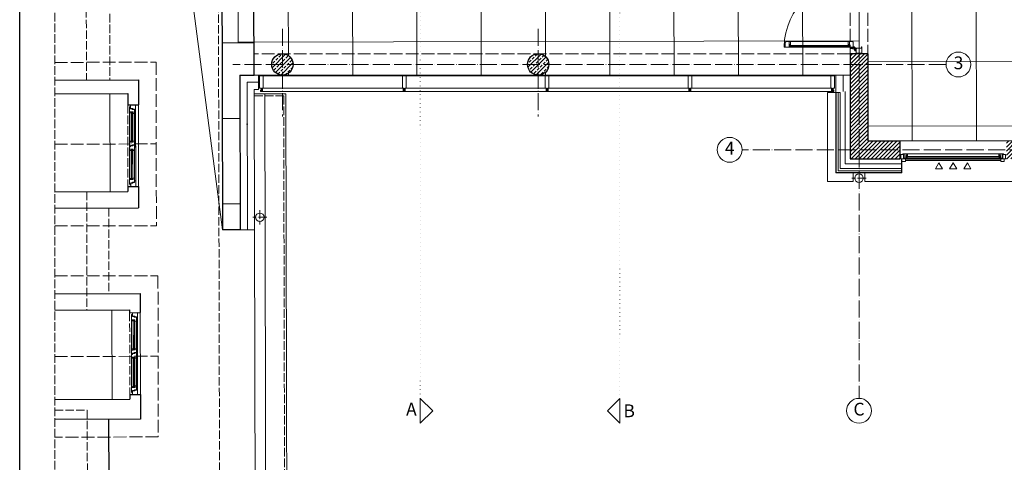
# Model space of a CAD drawing. Units: millimetres. Extents: x 26676 to 30913, y -16869 to -6913.
# Drawn here: x 26676 to 28061, y -15540 to -14918 of the extents above; entities that cross this region are included whole.
import ezdxf

# ---------------------------------------------------------------- set-up
doc = ezdxf.new("R2010")
doc.units = ezdxf.units.MM
for name, pattern in [('ACAD_ISO02W100', [15, 12, -3]), ('ACAD_ISO04W100', [30, 24, -3, 0, -3]), ('ACAD_ISO07W100', [3, 0, -3])]:
    doc.linetypes.add(name, pattern=pattern)
doc.layers.add('!_WAW_RZUTNIA', color=5, linetype='Continuous', plot=False)
for name, color, linetype, lineweight in [('WAW_BALUSTRADA', 132, 'Continuous', 5), ('WAW_BETON', 9, 'Continuous', 30), ('WAW_DACH', 2, 'Continuous', 20), ('WAW_DREWNO', 43, 'Continuous', 5), ('WAW_IZOLACJE', 202, 'Continuous', 5), ('WAW_NAWIEWNIKI OKIENNE', 177, 'Continuous', 5), ('WAW_OBRÓBKI BLACHARSKIE', 150, 'Continuous', 9), ('WAW_OKNA', 36, 'Continuous', 9), ('WAW_OPIS', 2, 'Continuous', 9), ('WAW_OPIS OSIE PRZEKROJOWE', 2, 'Continuous', 9), ('WAW_OSIE KONSTRUKCYJNE', 16, 'ACAD_ISO04W100', 9), ('WAW_PODCIĄGI I NADPROŻA PROJEKTOWANE', 4, 'ACAD_ISO02W100', 9), ('WAW_POSADZKA', 251, 'Continuous', 0), ('WAW_TERMOAKUSTYKA', 202, 'BATTING', 5), ('WAW_WIDOKOWA', 8, 'Continuous', 13), ('WAW_WYPEŁNIENIE', 251, 'Continuous', 0), ('WAW_ŚCIANY ISTNIEJĄCE', 7, 'Continuous', 30), ('WAW_ŚCIANY PROJEKTOWANE - CERAMIKA', 12, 'Continuous', 30), ('WAW_ŚLUSARKA ALUMINIOWA', 5, 'Continuous', 9)]:
    doc.layers.add(name, color=color, linetype=linetype, lineweight=lineweight)
doc.styles.add('ARIAL', font='arial.ttf')
doc.linetypes.add('BATTING', pattern='A,0.00254,-2.54,[134,ltypeshp.shx,S=2.54,R=0,X=-2.54,Y=0],-5.08,[134,ltypeshp.shx,S=2.54,R=180,X=2.54,Y=0],-2.54', length=10.16254)

# ---------------------------------------------------------------- blocks, each defined once
blk = doc.blocks.new('*U24')
for p, q in [((5.5, 0), (0, 0)), ((0, 0), (0, -6)), ((5.5, 0), (5.5, -0.5)), ((141, 0), (6, 0)), ((6, -0.6), (6, 0)), ((9.2, 0), (9.2, -0.9)), ((137.8, 0), (137.8, -0.9)), ((3.4, -6), (0, -6)), ((4.5, -6.5), (2.8, -6.5)), ((2.8, -6.9), (2.8, -6.5)), ((2.8, -6.9), (144.2, -6.9)), ((3.4, -0.5), (3.4, -6)), ((5.5, -0.5), (3.4, -0.5)), ((4.5, -0.6), (4.5, -6.5)), ((9.2, -0.5), (6.9, -0.5)), ((6.9, -0.5), (6.9, -4.7)), ((7.4, -4.7), (6.9, -4.7)), ((7.4, -4.7), (7.4, -6.9)), ((7.4, -5.2), (9, -5.2)), ((139.2, -0.9), (7.8, -0.9)), ((7.8, -0.9), (7.8, -3.3)), ((139.2, -1.3), (7.8, -1.3)), ((139.2, -2.9), (7.8, -2.9)), ((139.2, -3.3), (7.8, -3.3)), ((8.1, -0.9), (8.1, -0.5)), ((8.1, -3.3), (8.1, -4.2)), ((8.1, -4.2), (9.2, -4.2)), ((8.9, -2.9), (8.9, -1.3)), ((9, -5.2), (9, -4.2)), ((9.2, -3.3), (9.2, -6.9)), ((137.8, -0.5), (140.1, -0.5)), ((137.8, -3.3), (137.8, -6.9)), ((138.9, -4.2), (137.8, -4.2)), ((138, -5.2), (138, -4.2)), ((139.6, -5.2), (138, -5.2)), ((138.1, -2.9), (138.1, -1.3)), ((138.9, -0.9), (138.9, -0.5)), ((138.9, -3.3), (138.9, -4.2)), ((139.2, -0.9), (139.2, -3.3)), ((139.6, -4.7), (140.1, -4.7)), ((139.6, -4.7), (139.6, -6.9)), ((140.1, -0.5), (140.1, -4.7)), ((141, -0.6), (141, 0)), ((141.5, 0), (147, 0)), ((141.5, 0), (141.5, -0.5)), ((141.5, -0.5), (143.6, -0.5)), ((142.5, -0.6), (142.5, -6.5)), ((142.5, -6.5), (144.2, -6.5)), ((143.6, -0.5), (143.6, -6)), ((143.6, -6), (147, -6)), ((144.2, -6.9), (144.2, -6.5)), ((147, 0), (147, -6))]:
    blk.add_line(p, q)
for points in [[(4.5, -0.6), (6, -0.6)], [(142.5, -0.6), (141, -0.6)]]:
    blk.add_lwpolyline(points)
blk = doc.blocks.new('A$C5D2D3450')
at = {"color": 0}
for p, q in [((-204.5, 96.1), (-204.5, 98.2)), ((-204.5, 98.2), (-197.7, 98.2)), ((-204.1, 97.2), (-204.5, 97.2)), ((-204.1, 14.3), (-204.1, 97.5)), ((-204.1, 97.5), (-203.1, 97.5)), ((-203.1, 14.3), (-203.1, 97.5)), ((-202.3, 97.2), (-203.1, 97.2)), ((-202.3, 96.4), (-202.3, 97.2)), ((-201.8, 96.5), (-201.8, 98.2)), ((-10.5, 98.4), (-17.3, 98.4)), ((-13.2, 96.7), (-13.2, 98.4)), ((-12.7, 96.6), (-12.7, 97.4)), ((-12.7, 97.4), (-11.9, 97.4)), ((-11.9, 14.3), (-11.9, 97.7)), ((-10.9, 97.7), (-11.9, 97.7)), ((-10.9, 14.3), (-10.9, 97.7)), ((-10.9, 97.4), (-10.5, 97.4)), ((-10.5, 96.3), (-10.5, 98.4)), ((-205.5, 96.1), (-204.5, 96.1)), ((-204.5, 96.4), (-204.1, 96.4)), ((-203.1, 96.4), (-197.7, 96.4)), ((-202.3, 96.5), (-201.8, 96.5)), ((-11.9, 96.6), (-17.3, 96.6)), ((-12.7, 96.7), (-13.2, 96.7)), ((-10.5, 96.6), (-10.9, 96.6)), ((-9.5, 96.3), (-10.5, 96.3)), ((-204.5, 15.7), (-205.5, 15.7)), ((-204.5, 15.7), (-204.5, 13.6)), ((-204.5, 15.4), (-204.1, 15.4)), ((-204.1, 14.6), (-204.5, 14.6)), ((-204.1, 14.3), (-203.1, 14.3)), ((-203.1, 15.4), (-197.7, 15.4)), ((-202.3, 14.6), (-203.1, 14.6)), ((-202.3, 15.4), (-202.3, 14.6)), ((-202.3, 15.2), (-201.8, 15.2)), ((-201.8, 15.2), (-201.8, 13.6)), ((-11.9, 15.4), (-17.3, 15.4)), ((-12.7, 15.2), (-13.2, 15.2)), ((-13.2, 15.2), (-13.2, 13.6)), ((-12.7, 15.4), (-12.7, 14.6)), ((-12.7, 14.6), (-11.9, 14.6)), ((-10.9, 14.3), (-11.9, 14.3)), ((-10.5, 15.4), (-10.9, 15.4)), ((-10.9, 14.6), (-10.5, 14.6)), ((-10.5, 15.7), (-9.5, 15.7)), ((-10.5, 15.7), (-10.5, 13.6)), ((-214, 3.9), (-214, -3.9)), ((-207.5, 3.9), (-214, 3.9)), ((-210.9, 5.8), (-210.9, 3.9)), ((-210.9, 5.8), (-210.9, 3.9)), ((-210.9, 5.6), (-210.4, 5.7)), ((-208.5, 6.8), (-210.7, 6)), ((-210.3, 5.7), (-210.5, 5.4)), ((-210.5, 5.3), (-209.2, 5.3)), ((-208.8, 5.9), (-209.2, 5.4)), ((-208.5, 6.7), (-207.6, 11.8)), ((-208.5, 6.7), (-208.3, 6.3)), ((-208.1, 4.1), (-208.1, 3.9)), ((-208, 6.7), (-206.9, 9.6)), ((-207.5, 3.1), (-207.5, 3.9)), ((-206.5, 3.1), (-207.5, 3.1)), ((-207.4, 11.4), (-207.2, 12)), ((-207.3, 12), (-205.5, 12)), ((-207.3, 11.4), (-207, 11.6)), ((-206.9, 9.7), (-206.9, 11.6)), ((-206.9, -3.4), (-206.9, 3)), ((-206.9, 3), (-206.5, 3)), ((-206.5, 3), (-206.5, 3.1)), ((-206.2, 5.9), (-206.2, 8.7)), ((-205.7, 9.2), (-205.5, 9.2)), ((-204.5, 13.6), (-197.7, 13.6)), ((-10.5, 13.6), (-17.3, 13.6)), ((-7.7, 12), (-9.5, 12)), ((-9.3, 9.2), (-9.5, 9.2)), ((-8.8, 5.9), (-8.8, 8.7)), ((-8.5, 3), (-8.5, 3.1)), ((-8.5, 3.1), (-7.5, 3.1)), ((-8.1, 3), (-8.5, 3)), ((-8.1, 9.7), (-8.1, 11.6)), ((-7, 6.7), (-8.1, 9.6)), ((-8.1, -3.4), (-8.1, 3)), ((-7.7, 11.4), (-8, 11.6)), ((-7.6, 11.4), (-7.8, 12)), ((-7.5, 3.1), (-7.5, 3.9)), ((-7.5, 3.9), (-1, 3.9)), ((-6.5, 6.7), (-7.4, 11.8)), ((-6.9, 4.1), (-6.9, 3.9)), ((-6.5, 6.7), (-6.7, 6.3)), ((-6.5, 6.8), (-4.3, 6)), ((-6.2, 5.9), (-5.8, 5.4)), ((-4.5, 5.3), (-5.8, 5.3)), ((-4.7, 5.7), (-4.5, 5.4)), ((-4.1, 5.6), (-4.6, 5.7)), ((-4.1, 5.8), (-4.1, 3.9)), ((-1, 3.9), (-1, -3.9)), ((-209.6, -3.9), (-214, -3.9)), ((-205.4, -3.9), (-209.6, -3.9)), ((-205.4, -3.4), (-206.9, -3.4)), ((-205.4, -3.9), (-205.4, -3.4)), ((-9.6, -3.9), (-9.6, -3.4)), ((-9.6, -3.4), (-8.1, -3.4)), ((-9.6, -3.9), (-5.4, -3.9)), ((-5.4, -3.9), (-1, -3.9))]:
    blk.add_line(p, q, dxfattribs=at)
for points in [[(-205.5, 6.4), (-205.5, 105.4), (-205, 105.4), (-205, 103.8), (-198.6, 103.8), (-198.6, 104.2), (-198.5, 104.2), (-198.5, 103.2), (-197.7, 103.2), (-197.7, 8.5), (-198.5, 8.5), (-198.5, 7.6), (-198.6, 7.6), (-198.6, 8), (-205, 8), (-205, 6.4), (-205.5, 6.4)], [(-9.5, 6.4), (-9.5, 103.7), (-10.3, 103.7), (-10.3, 104.7), (-10.5, 104.7), (-10.5, 104.3), (-16.8, 104.3), (-16.8, 105.9), (-17.3, 105.9), (-17.3, 8.5), (-16.5, 8.5), (-16.5, 7.6), (-16.3, 7.6), (-16.3, 8), (-10, 8), (-10, 6.4), (-9.5, 6.4)]]:
    blk.add_lwpolyline(points, dxfattribs=at)
for centre, radius in [((-207.5, 5.9), 0.9), ((-207.5, 5.9), 0.8), ((-7.5, 5.9), 0.9), ((-7.5, 5.9), 0.8)]:
    blk.add_circle(centre, radius, dxfattribs=at)
for centre, radius, start, end in [((-207.6, 5.9), 99.6, 0.0129, 88.5292), ((-7.5, 5.9), 100.5, 95.5751, 180.0089), ((-210.6, 5.8), 0.3, 109.9855, 180), ((-210.5, 5.4), 0.05, 136.2903, 270), ((-210.3, 5.7), 0.05, 316.2903, 99.6751), ((-209.2, 5.4), 0.05, 270, 324.0774), ((-207.5, 5.9), 1.3, 140.7723, 0), ((-207.6, 4.1), 0.5, 90, 180), ((-207.6, 4.1), 0.5, 90, 180), ((-207.3, 11.7), 0.3, 90, 170.2032), ((-207.3, 11.4), 0.05, 168.4881, 315.1341), ((-207, 11.6), 0.05, 0, 135.1341), ((-207, 9.7), 0.05, 340.8119, 0), ((-205.7, 8.7), 0.5, 90, 180), ((-9.3, 8.7), 0.5, 0, 90), ((-7.5, 5.9), 1.3, 180, 39.2277), ((-8, 11.6), 0.05, 44.8659, 180), ((-8, 9.7), 0.05, 180, 199.1881), ((-7.7, 11.7), 0.3, 9.7968, 90), ((-7.7, 11.4), 0.05, 224.8659, 11.5119), ((-7.4, 4.1), 0.5, 0, 90), ((-5.8, 5.4), 0.05, 215.9226, 270), ((-4.7, 5.7), 0.05, 80.3249, 223.7097), ((-4.5, 5.4), 0.05, 270, 43.7097), ((-4.4, 5.8), 0.3, 0, 70.0145)]:
    blk.add_arc(centre, radius, start, end, dxfattribs=at)
blk = doc.blocks.new('A$C037B0097')
for points in [[(-25, 13.7), (-15, 13.7), (-20, 5), (-25, 13.7)], [(-5, 13.7), (5, 13.7), (0, 5), (-5, 13.7)], [(15, 13.7), (25, 13.7), (20, 5), (15, 13.7)]]:
    blk.add_lwpolyline(points)
blk = doc.blocks.new('A$C1F552AA8')
for p, q in [((8, 3.5), (107, 3.5)), ((51, 2), (12, 2)), ((103, 2), (64, 2)), ((104.7, 0), (104.7, -3)), ((2.4, -4.3), (2.4, -3.5)), ((3, -4.8), (3.9, -4.8)), ((3.6, -4.3), (3.6, -3.5)), ((3.6, -3.7), (3.9, -3.7)), ((10.3, 0), (10.3, -3)), ((10.3, -0.3), (52.1, -0.3)), ((10.3, -0.7), (52.1, -0.7)), ((10.3, -2.3), (52.1, -2.3)), ((10.3, -2.7), (52.1, -2.7)), ((51, -5), (11.4, -5)), ((52.1, 0), (52.1, -3)), ((62.9, 0), (62.9, -3)), ((62.9, -0.3), (104.7, -0.3)), ((62.9, -0.7), (104.7, -0.7)), ((62.9, -2.3), (104.7, -2.3)), ((62.9, -2.7), (104.7, -2.7)), ((103.6, -5), (64, -5)), ((111.4, -3.7), (111.1, -3.7)), ((112, -4.8), (111.1, -4.8)), ((111.4, -4.3), (111.4, -3.5)), ((112.6, -4.3), (112.6, -3.5))]:
    blk.add_line(p, q)
for points in [[(0, -3.5), (0, 3.5), (8, 3.5), (8, 2), (5.9, 2), (5.9, -0.4), (4.9, -0.4), (4.9, -3.5), (0, -3.5)], [(5.4, -1.1), (5.4, -3.5), (3.9, -3.5), (3.9, -5), (9.9, -5), (9.9, 0), (12.2, 0), (12, 2), (6.4, 2), (6.4, -1.1), (5.4, -1.1)], [(57, -1.1), (57, -3.5), (58.5, -3.5), (58.5, -5), (52.5, -5), (52.5, 0), (50.8, 0), (51, 2), (56, 2), (56, -1.1), (57, -1.1)], [(60, 2), (59.5, 3.5), (55.5, 3.5), (55, 2), (60, 2)], [(57.5, -0.4), (57.5, -3.5), (59, -3.5), (59, -5), (62.5, -5), (62.5, 0), (64.2, 0), (64, 2), (56.5, 2), (56.5, -0.4), (57.5, -0.4)], [(109.6, -1.1), (109.6, -3.5), (111.1, -3.5), (111.1, -5), (105.1, -5), (105.1, 0), (102.8, 0), (103, 2), (108.6, 2), (108.6, -1.1), (109.6, -1.1)], [(104.7, -3), (104.7, 0)], [(115, -3.5), (115, 3.5), (107, 3.5), (107, 2), (109.1, 2), (109.1, -0.4), (110.1, -0.4), (110.1, -3.5), (115, -3.5)], [(9.9, -0.2), (9.9, -0.2), (9.9, -2.6)], [(10.3, -3), (10.3, 0)], [(52.1, -3), (52.1, 0)], [(52.5, -0.2), (52.5, -0.2), (52.5, -2.6)], [(62.5, -0.2), (62.5, -0.2), (62.5, -2.6)], [(62.9, -3), (62.9, 0)], [(105.1, -0.2), (105.1, -0.2), (105.1, -2.6)]]:
    blk.add_lwpolyline(points)
for points in [[(102.9, -0.3), (104.7, -0.3), (104.7, 0), (102.9, 0)], [(9.9, -5), (11.4, -5), (11.6, -3), (9.9, -3)], [(12.1, -0.3), (10.3, -0.3), (10.3, 0), (12.1, 0)], [(10.3, -0.7), (11.5, -0.7), (11.5, -2.3), (10.3, -2.3)], [(11.5, -2.7), (10.3, -2.7), (10.3, -3), (11.5, -3)], [(52.5, -5), (51, -5), (50.8, -3), (52.5, -3)], [(50.9, -0.3), (52.1, -0.3), (52.1, 0), (50.9, 0)], [(52.1, -0.7), (50.9, -0.7), (50.9, -2.3), (52.1, -2.3)], [(50.9, -2.7), (52.1, -2.7), (52.1, -3), (50.9, -3)], [(62.5, -5), (64, -5), (64.2, -3), (62.5, -3)], [(64.1, -0.3), (62.9, -0.3), (62.9, 0), (64.1, 0)], [(62.9, -0.7), (64.1, -0.7), (64.1, -2.3), (62.9, -2.3)], [(64.1, -2.7), (62.9, -2.7), (62.9, -3), (64.1, -3)], [(105.1, -5), (103.6, -5), (103.4, -3), (105.1, -3)], [(104.7, -0.7), (103.5, -0.7), (103.5, -2.3), (104.7, -2.3)], [(103.5, -2.7), (104.7, -2.7), (104.7, -3), (103.5, -3)]]:
    blk.add_lwpolyline(points, close=True)
for centre in [(3, -4.3), (112, -4.3)]:
    blk.add_circle(centre, 0.6)

msp = doc.modelspace()

# ---------------------------------------------------------------- hatches: boundary and pattern name
at = {"layer": 'WAW_POSADZKA'}
h = msp.add_hatch(dxfattribs=at)
h.set_pattern_fill('NET', color=256, scale=28.5, angle=-89.8691)
h.set_pattern_definition([(270.131, (27930.17, -14343.54), (90.4873, 0.207), []), (0.131, (27930.17, -14343.54), (-0.207, 90.4873), [])])
h.paths.add_polyline_path([(27869.4, -15088.2), (27869.4, -14965.7), (27856.9, -14965.7), (27856.9, -14750.7), (27869.4, -14750.7), (27869.4, -14705.7), (27856.9, -14705.7), (27856.9, -14604.7), (27869.4, -14604.7), (27869.4, -14419.7), (27856.9, -14419.8), (27856.9, -14318.7), (27869.4, -14318.7), (27869.4, -14303.1), (28403.6, -14303.2), (28403.6, -14330.2), (28533.6, -14330.2), (28533.6, -14303.2), (28963.1, -14303.2), (28963.1, -14330.2), (29112.1, -14330.2), (29112.1, -14303.2), (29364.9, -14303.2), (29364.9, -14337.2), (29371.1, -14337.2), (29371.1, -14438.2), (29364.9, -14438.2), (29364.9, -14473.2), (29150.9, -14473.2), (29150.9, -14479.4), (29049.9, -14479.4), (29049.9, -14473.2), (28703.4, -14473.2), (28703.4, -14479.5), (28602.4, -14479.5), (28602.4, -14473.2), (28333.4, -14473.2), (28333.4, -14479.5), (28232.4, -14479.5), (28232.4, -14473.2), (28084.4, -14473.2), (28084.4, -15088.2)])
h = msp.add_hatch(dxfattribs=at)
h.set_pattern_fill('NET', color=256, scale=28.5, angle=-89.8691)
h.set_pattern_definition([(270.131, (27234.43, -14858.49), (90.487, 0.207), []), (0.131, (27234.43, -14858.49), (-0.207, 90.487), [])])
h.paths.add_polyline_path([(27844.4, -14744.7), (27844.4, -14750.7), (27856.9, -14750.7), (27856.9, -14965.7), (27844.4, -14965.7), (27844.4, -14995.7), (27011.6, -14995.7), (27005.6, -14995.8), (27005.5, -14950.1), (26983, -14950.2), (26982.8, -14833.2), (27005.3, -14833.1), (27005.3, -14828.7), (27124.4, -14828.7), (27124.4, -14858.7), (27254.4, -14858.4), (27254.4, -14828.7), (27404.4, -14828.7), (27404.4, -14744.7), (27461.4, -14744.7), (27461.4, -14719.7), (27579.4, -14719.7), (27579.4, -14744.7)])
edge = h.paths.add_edge_path(flags=16)
edge.add_arc((27045.4, -14980.7), 15, -89.8691, 270.1309)
edge = h.paths.add_edge_path(flags=16)
edge.add_arc((27405.4, -14980.7), 15, -89.8691, 270.1309)
at = {"layer": 'WAW_WYPEŁNIENIE'}
h = msp.add_hatch(dxfattribs=at)
h.set_pattern_fill('ANSI31', color=256, scale=1.25)
h.paths.add_polyline_path([(27621.4, -14512.7), (27621.4, -14744.7), (27579.4, -14744.7), (27579.4, -14719.7), (27596.4, -14719.7), (27596.4, -14512.7)])
h.paths.add_polyline_path([(27461.4, -14719.7), (27461.4, -14744.7), (27404.4, -14744.7), (27404.4, -14719.7)])
h.paths.add_polyline_path([(27869.4, -14419.7), (27869.4, -14604.7), (27844.4, -14604.7), (27844.4, -14419.7)])
h.paths.add_polyline_path([(27869.4, -14705.7), (27869.4, -14750.7), (27844.4, -14750.7), (27844.4, -14705.7)])
h.paths.add_polyline_path([(27869.4, -14965.7), (27869.4, -15088.2), (27914.4, -15088.2), (27914.4, -15113.2), (27844.4, -15113.2), (27844.4, -14965.7)])
h.paths.add_polyline_path([(30414.4, -15033.2), (30439.4, -15033.2), (30439.4, -15113.2), (30339.4, -15113.2), (30339.4, -15088.2), (30414.4, -15088.2)])
h.paths.add_polyline_path([(30439.4, -14838.2), (30414.4, -14838.2), (30414.4, -14883.2), (30439.4, -14883.2)])
h.paths.add_polyline_path([(30414.4, -14813.2), (30439.4, -14813.2), (30439.4, -14491.2), (30414.4, -14491.2)])
h.paths.add_polyline_path([(30089.4, -15113.2), (30089.4, -15088.2), (30014.4, -15088.2), (30014.4, -15113.2)])
h.paths.add_polyline_path([(30114.4, -15088.2), (30114.4, -15113.2), (30189.4, -15113.2), (30189.4, -15088.2)])
h.paths.add_polyline_path([(29764.4, -15113.2), (29764.4, -15088.2), (29689.4, -15088.2), (29689.4, -15113.2)])
h.paths.add_polyline_path([(29789.4, -15088.2), (29789.4, -15113.2), (29864.4, -15113.2), (29864.4, -15088.2)])
h.paths.add_polyline_path([(29439.4, -15113.2), (29439.4, -15088.2), (29364.4, -15088.2), (29364.4, -15113.2)])
h.paths.add_polyline_path([(29464.4, -15088.2), (29464.4, -15113.2), (29539.4, -15113.2), (29539.4, -15088.2)])
h.paths.add_polyline_path([(29114.4, -15113.2), (29114.4, -15088.2), (29039.4, -15088.2), (29039.4, -15113.2)])
h.paths.add_polyline_path([(29139.4, -15088.2), (29139.4, -15113.2), (29214.4, -15113.2), (29214.4, -15088.2)])
h.paths.add_polyline_path([(28789.4, -15113.2), (28789.4, -15088.2), (28714.4, -15088.2), (28714.4, -15113.2)])
h.paths.add_polyline_path([(28814.4, -15088.2), (28814.4, -15113.2), (28889.4, -15113.2), (28889.4, -15088.2)])
h.paths.add_polyline_path([(28464.4, -15113.2), (28464.4, -15088.2), (28389.4, -15088.2), (28389.4, -15113.2)])
h.paths.add_polyline_path([(28489.4, -15088.2), (28489.4, -15113.2), (28564.4, -15113.2), (28564.4, -15088.2)])
h.paths.add_polyline_path([(28164.4, -15088.2), (28164.4, -15113.2), (28239.4, -15113.2), (28239.4, -15088.2)])
h.paths.add_polyline_path([(28139.4, -15113.2), (28139.4, -15088.2), (28064.4, -15088.2), (28064.4, -15113.2)])
h.paths.add_polyline_path([(28464.4, -14303.2), (28464.4, -14278.2), (28164.4, -14278.2), (28164.4, -14303.2)])
h.paths.add_polyline_path([(28789.4, -14303.2), (28789.4, -14278.2), (28489.4, -14278.2), (28489.4, -14303.2)])
h.paths.add_polyline_path([(29114.4, -14303.2), (29114.4, -14278.2), (28814.4, -14278.2), (28814.4, -14303.2)])
h.paths.add_polyline_path([(30089.4, -14303.2), (30089.4, -14278.2), (29789.4, -14278.2), (29789.4, -14303.2)])
h.paths.add_polyline_path([(30114.4, -14278.2), (30114.4, -14303.2), (30414.4, -14303.2), (30414.4, -14466.2), (30439.4, -14466.2), (30439.4, -14278.2)])
h.paths.add_polyline_path([(29439.4, -14303.2), (29439.4, -14278.2), (29139.4, -14278.2), (29139.4, -14303.2)])
h.paths.add_polyline_path([(29464.4, -14278.2), (29464.4, -14303.2), (29764.4, -14303.2), (29764.4, -14278.2)])
h.paths.add_polyline_path([(27023.1, -14301.1), (27023, -14276.1), (27010, -14276.1), (27010.1, -14301.1)])
h.paths.add_polyline_path([(27048, -14276.2), (27048.1, -14301.2), (27404.4, -14302), (27404.4, -14512.7), (27429.4, -14512.7), (27429.4, -14302.1), (27467.4, -14302.2), (27467.4, -14512.7), (27492.4, -14512.7), (27492.4, -14302.2), (27844.4, -14303.1), (27844.4, -14318.7), (27869.4, -14318.7), (27869.4, -14303.1), (27914.2, -14303.2), (28139.4, -14303.2), (28139.4, -14278.2), (27914.2, -14278.2)])
h = msp.add_hatch(dxfattribs=at)
h.set_pattern_fill('ANSI33', color=256, scale=1.25)
edge = h.paths.add_edge_path()
edge.add_arc((27045.4, -14980.7), 15, -89.8703, 270.1297)
h = msp.add_hatch(dxfattribs=at)
h.set_pattern_fill('ANSI33', color=256, scale=1.25)
edge = h.paths.add_edge_path()
edge.add_arc((27405.4, -14980.7), 15, -89.8703, 270.1297)

# ---------------------------------------------------------------- linework, layer by layer
at = {"layer": '!_WAW_RZUTNIA'}
msp.add_line((26675.7, -16828.2), (26675.7, -13913.2), dxfattribs=at)
at = {"layer": 'WAW_BALUSTRADA', "linetype": 'ACAD_ISO02W100'}
msp.add_line((26995, -15064.6), (26996.6, -15064.6), dxfattribs=at)
at = {"layer": 'WAW_BALUSTRADA'}
for p, q in [((28056.4, -15114), (27922.4, -15114)), ((28056.4, -15115.6), (27922.4, -15115.6))]:
    msp.add_line(p, q, dxfattribs=at)
for points in [[(27917.4, -15117.2), (27922.4, -15117.2), (27922.4, -15113.2), (27917.4, -15113.2)], [(28061.4, -15117.2), (28056.4, -15117.2), (28056.4, -15113.2), (28061.4, -15113.2)]]:
    msp.add_lwpolyline(points, close=True, dxfattribs=at)
at = {"layer": 'WAW_BETON'}
for centre in [(27045.4, -14980.7), (27405.4, -14980.7)]:
    msp.add_circle(centre, 15, dxfattribs=at)
at = {"layer": 'WAW_DACH'}
msp.add_line((26839, -14285.4), (26961.1, -15213.3), dxfattribs=at)
at = {"layer": 'WAW_DACH', "color": 8, "linetype": 'ACAD_ISO02W100', "lineweight": 9, "ltscale": 1.5}
for p, q in [((26725, -14977.8), (26867.6, -14977.4)), ((26867.6, -14977.4), (26868.1, -15207.4)), ((26725, -15092.8), (26867.9, -15092.4)), ((26725, -15207.8), (26868.1, -15207.4)), ((26725, -15278), (26870.3, -15277.7)), ((26870.3, -15277.7), (26870.8, -15504.4)), ((26725, -15391.4), (26870.5, -15391)), ((26870.8, -15504.4), (26725, -15504.8))]:
    msp.add_line(p, q, dxfattribs=at)
at = {"layer": 'WAW_DACH'}
msp.add_lwpolyline([(27006.1, -15213.2), (27009.2, -16548.1)], dxfattribs=at)
at = {"layer": 'WAW_DREWNO'}
for p, q in [((27824.9, -15019.9), (27824.9, -15132.7)), ((27824.9, -15019.9), (27827.4, -15019.9)), ((27827.4, -15019.9), (27827.4, -15130.2)), ((27827.4, -15130.2), (27916.9, -15130.2)), ((27916.9, -15127.2), (27916.9, -15132.7)), ((27824.9, -15132.7), (27916.9, -15132.7))]:
    msp.add_line(p, q, dxfattribs=at)
at = {"layer": 'WAW_IZOLACJE'}
for p, q in [((27824.4, -14995.7), (27824.4, -15019.9)), ((27844.4, -14995.7), (27824.4, -14995.7)), ((27830.4, -15019.9), (27827.4, -15019.9)), ((27830.4, -15019.9), (27830.4, -15127.2)), ((27916.9, -15113.2), (27916.9, -15127.2)), ((27830.4, -15127.2), (27916.9, -15127.2))]:
    msp.add_line(p, q, dxfattribs=at)
for points in [[(27011.6, -14995.7), (27011.7, -15015.7)], [(27011.7, -15015.7), (27005.7, -15015.7), (27006.1, -15213.2)], [(27006.1, -15213.2), (26986.1, -15213.3)]]:
    msp.add_lwpolyline(points, dxfattribs=at)
at = {"layer": 'WAW_OBRÓBKI BLACHARSKIE'}
for p, q in [((27824.4, -15019.9), (27824.4, -15133.2)), ((27917.4, -15113.2), (27917.4, -15133.2)), ((27824.4, -15133.2), (27917.4, -15133.2))]:
    msp.add_line(p, q, dxfattribs=at)
at = {"layer": 'WAW_OBRÓBKI BLACHARSKIE', "linetype": 'ACAD_ISO04W100', "ltscale": 0.5}
msp.add_line((27023.6, -15195.6), (27003.6, -15195.6), dxfattribs=at)
at = {"layer": 'WAW_OBRÓBKI BLACHARSKIE'}
for points in [[(27005.7, -15021.9), (27050.2, -15021.9), (27052.5, -16030.5)], [(27020.7, -15022), (27024.2, -16548.1)]]:
    msp.add_lwpolyline(points, dxfattribs=at)
at = {"layer": 'WAW_OBRÓBKI BLACHARSKIE', "linetype": 'ACAD_ISO04W100', "ltscale": 0.5}
for points in [[(27856.9, -15130.7), (27856.9, -15150.7)], [(27866.9, -15140.7), (27846.9, -15140.7)], [(27013.6, -15185.6), (27013.6, -15205.6)]]:
    msp.add_lwpolyline(points, dxfattribs=at)
at = {"layer": 'WAW_OBRÓBKI BLACHARSKIE'}
for centre in [(27856.9, -15140.7), (27013.6, -15195.6)]:
    msp.add_circle(centre, 6, dxfattribs=at)
at = {"layer": 'WAW_OPIS'}
for points in [[(27239.4, -15450.2), (27239.4, -15485.2), (27256.9, -15467.7), (27239.4, -15450.2)], [(27520.4, -15450.2), (27520.4, -15485.2), (27502.9, -15467.7), (27520.4, -15450.2)]]:
    msp.add_lwpolyline(points, dxfattribs=at)
at = {"layer": 'WAW_OPIS OSIE PRZEKROJOWE', "linetype": 'ACAD_ISO07W100', "lineweight": 15, "ltscale": 2}
for p, q in [((27239.4, -15450.2), (27239.4, -14048.2)), ((27520.4, -14048.2), (27520.4, -15450.2))]:
    msp.add_line(p, q, dxfattribs=at)
at = {"layer": 'WAW_OSIE KONSTRUKCYJNE'}
for p, q in [((27856.9, -14048.2), (27856.9, -15450.2)), ((27045.4, -14930.7), (27045.4, -15053.9)), ((27405.4, -14930.7), (27405.4, -15053.9)), ((27979.4, -14980.7), (26975.6, -14980.7)), ((30741.4, -15100.7), (27692.4, -15100.7))]:
    msp.add_line(p, q, dxfattribs=at)
at = {"layer": 'WAW_OSIE KONSTRUKCYJNE', "linetype": 'Continuous'}
for centre in [(27996.9, -14980.7), (27674.9, -15100.7), (27856.9, -15467.7)]:
    msp.add_circle(centre, 17.5, dxfattribs=at)
at = {"layer": 'WAW_PODCIĄGI I NADPROŻA PROJEKTOWANE', "ltscale": 1.5}
for p, q in [((27844.4, -14750.7), (27844.4, -14965.7)), ((27869.4, -14750.7), (27869.4, -14965.7)), ((27844.4, -14965.7), (27005.5, -14965.7)), ((27844.4, -14995.7), (27005.6, -14995.7)), ((27914.4, -15088.2), (28064.4, -15088.2)), ((27914.4, -15113.2), (28064.4, -15113.2))]:
    msp.add_line(p, q, dxfattribs=at)
at = {"layer": 'WAW_POSADZKA'}
for points in [[(27869.4, -15088.2), (27869.4, -14965.7), (27856.9, -14965.7), (27856.9, -14750.7), (27869.4, -14750.7), (27869.4, -14705.7), (27856.9, -14705.7), (27856.9, -14604.7), (27869.4, -14604.7), (27869.4, -14419.7), (27856.9, -14419.8), (27856.9, -14318.7), (27869.4, -14318.7), (27869.4, -14303.1), (28403.6, -14303.2), (28403.6, -14330.2), (28533.6, -14330.2), (28533.6, -14303.2), (28963.1, -14303.2), (28963.1, -14330.2), (29112.1, -14330.2), (29112.1, -14303.2), (29364.9, -14303.2)], [(29150.9, -14479.4), (29049.9, -14479.4), (29049.9, -14473.2), (28703.4, -14473.2), (28703.4, -14479.5), (28602.4, -14479.5), (28602.4, -14473.2), (28333.4, -14473.2), (28333.4, -14479.5), (28232.4, -14479.5), (28232.4, -14473.2), (28084.4, -14473.2), (28084.4, -15088.2), (27869.4, -15088.2)], [(27844.4, -14744.7), (27844.4, -14750.7), (27856.9, -14750.7), (27856.9, -14965.7), (27844.4, -14965.7), (27844.4, -14995.7), (27011.6, -14995.7), (27005.6, -14995.8), (27005.5, -14950.1), (26983, -14950.2), (26982.8, -14833.2), (27005.3, -14833.1), (27005.3, -14828.7), (27124.4, -14828.7), (27124.4, -14858.7), (27254.4, -14858.4), (27254.4, -14828.7), (27404.4, -14828.7), (27404.4, -14744.7), (27461.4, -14744.7), (27461.4, -14719.7), (27579.4, -14719.7), (27579.4, -14744.7), (27844.4, -14744.7)]]:
    msp.add_lwpolyline(points, dxfattribs=at)
at = {"layer": 'WAW_TERMOAKUSTYKA', "ltscale": 0.95}
for p, q in [((27011.6, -15005.7), (26995.7, -15005.8)), ((27834.4, -14995.7), (27834.4, -15018.9))]:
    msp.add_line(p, q, dxfattribs=at)
at = {"layer": 'WAW_TERMOAKUSTYKA', "ltscale": 0.65}
for p, q in [((27837.4, -15018.9), (27837.4, -15120.2)), ((27837.4, -15120.2), (27916.9, -15120.2))]:
    msp.add_line(p, q, dxfattribs=at)
at = {"layer": 'WAW_TERMOAKUSTYKA', "ltscale": 0.95}
msp.add_lwpolyline([(26995.7, -15005.8), (26996.1, -15213.2)], dxfattribs=at)
at = {"layer": 'WAW_WIDOKOWA', "linetype": 'ACAD_ISO02W100'}
for p, q in [((26725, -14158.2), (26725, -16558.8)), ((26827.7, -15037.5), (26828, -15152.5)), ((26830.4, -15329.8), (26830.7, -15444.8))]:
    msp.add_line(p, q, dxfattribs=at)
at = {"layer": 'WAW_WIDOKOWA'}
for p, q in [((26802.7, -15021.6), (26803, -15159.6)), ((26842.7, -15037.5), (26843, -15152.5)), ((26805.4, -15325.8), (26805.7, -15451.6)), ((26845.4, -15329.7), (26845.7, -15444.7))]:
    msp.add_line(p, q, dxfattribs=at)
for points in [[(27848.9, -15145.2), (27812.4, -15145.2), (27812.4, -15019.9)], [(27812.4, -15019.9), (27824.4, -15019.9)], [(27848.9, -15133.2), (27848.9, -15145.2)], [(27864.9, -15133.2), (27864.9, -15145.2)], [(30383.9, -15145.2), (27864.9, -15145.2)]]:
    msp.add_lwpolyline(points, dxfattribs=at)
at = {"layer": 'WAW_WIDOKOWA', "linetype": 'ACAD_ISO02W100'}
msp.add_lwpolyline([(27005.7, -15024.9), (27047.2, -15024.9), (27049.5, -16033.5), (27063.5, -16033.5), (27064.8, -16589.5)], dxfattribs=at)
at = {"layer": 'WAW_ŚCIANY ISTNIEJĄCE', "linetype": 'ACAD_ISO02W100', "lineweight": 9}
for p, q in [((26958.1, -16077.2), (26955, -14710.2)), ((26769.3, -14857.7), (26769.7, -15002.7)), ((26802.4, -14879.6), (26802.7, -15002.6)), ((26770, -15159.7), (26770.4, -15325.9)), ((26801.1, -15182.6), (26801.3, -15302.8)), ((26725, -15466.8), (26770.7, -15466.7)), ((26770.7, -15466.7), (26771.1, -15622.7))]:
    msp.add_line(p, q, dxfattribs=at)
at = {"layer": 'WAW_ŚCIANY ISTNIEJĄCE'}
for p, q in [((26725, -15002.8), (26842.7, -15002.5)), ((26842.7, -15002.5), (26842.7, -15037.5)), ((26725, -15021.8), (26827.7, -15021.5)), ((26827.7, -15021.5), (26827.7, -15037.5)), ((26827.7, -15037.5), (26842.7, -15037.5)), ((26725, -15159.8), (26828, -15159.5)), ((26828, -15152.5), (26843, -15152.5)), ((26828, -15152.5), (26828, -15159.5)), ((26843, -15152.5), (26843.1, -15182.5)), ((26725, -15182.8), (26843.1, -15182.5)), ((26830.4, -15325.8), (26830.4, -15329.8)), ((26830.7, -15444.8), (26830.7, -15451.5)), ((26845.7, -15444.7), (26845.7, -15479.5)), ((26725, -15451.8), (26830.7, -15451.5)), ((26845.7, -15479.5), (26725, -15479.8)), ((26800.7, -15479.6), (26801, -15602.6))]:
    msp.add_line(p, q, dxfattribs=at)
for points in [[(26725, -15303), (26845.3, -15302.7), (26845.4, -15329.7)], [(26725, -15326), (26830.4, -15325.8)], [(26830.4, -15329.8), (26845.4, -15329.7)], [(26830.7, -15444.8), (26845.7, -15444.7)]]:
    msp.add_lwpolyline(points, dxfattribs=at)
at = {"layer": 'WAW_ŚCIANY PROJEKTOWANE - CERAMIKA'}
for p, q in [((27005.6, -14995.7), (27004, -14256)), ((27844.4, -14965.7), (27844.4, -15113.2)), ((27869.4, -14965.7), (27844.4, -14965.7)), ((27869.4, -14965.7), (27869.4, -15088.2)), ((26985.6, -14995.8), (27005.6, -14995.7)), ((27914.4, -15088.2), (27914.4, -15113.2))]:
    msp.add_line(p, q, dxfattribs=at)
at = {"layer": 'WAW_ŚCIANY PROJEKTOWANE - CERAMIKA', "lineweight": 9}
for p, q in [((26960.5, -14950.2), (27005.5, -14950.1)), ((26960.8, -15056.7), (26985.8, -15056.7)), ((26961.1, -15176.7), (26986.1, -15176.7))]:
    msp.add_line(p, q, dxfattribs=at)
at = {"layer": 'WAW_ŚCIANY PROJEKTOWANE - CERAMIKA'}
for points in [[(26959, -14255.9), (26961.1, -15213.3)], [(26985.6, -14995.8), (26986.1, -15213.3)], [(27869.4, -15088.2), (27914.4, -15088.2)], [(27844.4, -15113.2), (27914.4, -15113.2)], [(26986.1, -15213.3), (26961.1, -15213.3)]]:
    msp.add_lwpolyline(points, dxfattribs=at)
at = {"layer": 'WAW_ŚLUSARKA ALUMINIOWA'}
for p, q in [((27214.4, -14996.7), (27018.4, -14996.7)), ((27415.4, -14996.7), (27219.4, -14996.7)), ((27420.4, -14996.7), (27616.4, -14996.7)), ((27817.4, -14996.7), (27621.4, -14996.7))]:
    msp.add_line(p, q, dxfattribs=at)
for points in [[(27015.3, -15016.7), (27015.3, -15013.9), (27013.4, -15013.9), (27013.4, -14996.7), (27018.4, -14996.7), (27018.4, -15013.9), (27016.5, -15013.9), (27016.5, -15016.7)], [(27216.3, -15016.7), (27216.3, -15013.9), (27214.4, -15013.9), (27214.4, -14996.7), (27219.4, -14996.7), (27219.4, -15013.9), (27217.5, -15013.9), (27217.5, -15016.7)], [(27417.3, -15016.7), (27417.3, -15013.9), (27415.4, -15013.9), (27415.4, -14996.7), (27420.4, -14996.7), (27420.4, -15013.9), (27418.5, -15013.9), (27418.5, -15016.7)], [(27618.3, -15016.7), (27618.3, -15013.9), (27616.4, -15013.9), (27616.4, -14996.7), (27621.4, -14996.7), (27621.4, -15013.9), (27619.5, -15013.9), (27619.5, -15016.7)], [(27819.3, -15016.7), (27819.3, -15013.9), (27817.4, -15013.9), (27817.4, -14996.7), (27822.4, -14996.7), (27822.4, -15013.9), (27820.5, -15013.9), (27820.5, -15016.7)]]:
    msp.add_lwpolyline(points, dxfattribs=at)
for points in [[(27017.4, -15016.7), (27017.4, -15018.3), (27014.4, -15018.3), (27014.4, -15016.7)], [(27017.4, -15018.3), (27017.4, -15018.9), (27014.4, -15018.9), (27014.4, -15018.3)], [(27017.4, -15018.9), (27017.4, -15013.9), (27215.4, -15013.9), (27215.4, -15018.9)], [(27218.4, -15016.7), (27218.4, -15018.3), (27215.4, -15018.3), (27215.4, -15016.7)], [(27218.4, -15018.3), (27218.4, -15018.9), (27215.4, -15018.9), (27215.4, -15018.3)], [(27218.4, -15018.9), (27218.4, -15013.9), (27416.4, -15013.9), (27416.4, -15018.9)], [(27419.4, -15016.7), (27419.4, -15018.3), (27416.4, -15018.3), (27416.4, -15016.7)], [(27419.4, -15018.3), (27419.4, -15018.9), (27416.4, -15018.9), (27416.4, -15018.3)], [(27617.4, -15018.9), (27617.4, -15013.9), (27419.4, -15013.9), (27419.4, -15018.9)], [(27620.4, -15016.7), (27620.4, -15018.3), (27617.4, -15018.3), (27617.4, -15016.7)], [(27620.4, -15018.3), (27620.4, -15018.9), (27617.4, -15018.9), (27617.4, -15018.3)], [(27620.4, -15018.9), (27620.4, -15013.9), (27818.4, -15013.9), (27818.4, -15018.9)], [(27821.4, -15016.7), (27821.4, -15018.3), (27818.4, -15018.3), (27818.4, -15016.7)], [(27821.4, -15018.3), (27821.4, -15018.9), (27818.4, -15018.9), (27818.4, -15018.3)]]:
    msp.add_lwpolyline(points, close=True, dxfattribs=at)

# ---------------------------------------------------------------- block references
at = {"layer": 'WAW_NAWIEWNIKI OKIENNE', "rotation": 180}
msp.add_blockref('A$C037B0097', (27989.4, -15113.9), dxfattribs=at)
at = {"layer": 'WAW_OKNA', "rotation": 270.1296995728999}
for p in [(26835.2, -15037.5), (26837.9, -15329.7)]:
    msp.add_blockref('A$C1F552AA8', p, dxfattribs=at)
at = {"layer": 'WAW_ŚLUSARKA ALUMINIOWA'}
for name, p, rotation in [('A$C5D2D3450', (27856.9, -14750.7), 90.0000000000092), ('*U24', (28062.9, -15113.2), 180.0000000000058)]:
    msp.add_blockref(name, p, dxfattribs=dict(at, rotation=rotation))

# ---------------------------------------------------------------- texts
at = {"layer": 'WAW_OPIS', "color": 7, "insert": (27234.4, -15467.7), "char_height": 18, "width": 45, "attachment_point": 6, "rotation": 0.1297, "style": 'ARIAL'}
msp.add_mtext('A', dxfattribs=at)
at = {"layer": 'WAW_OPIS', "color": 7, "insert": (27525.4, -15467.7), "char_height": 18, "attachment_point": 4, "style": 'ARIAL'}
msp.add_mtext_dynamic_manual_height_columns('B', width=33.401, gutter_width=60, heights=[2.46], dxfattribs=at)
at = {"layer": 'WAW_OSIE KONSTRUKCYJNE', "linetype": 'Continuous', "char_height": 18, "width": 45, "attachment_point": 5, "style": 'ARIAL'}
for s, insert, rotation in [('3', (27996.9, -14980.7), 0.1297), ('4', (27674.9, -15100.7), 0.1297), ('C', (27856.9, -15467.7), 359.8703)]:
    msp.add_mtext(s, dxfattribs=dict(at, insert=insert, rotation=rotation))

doc.saveas('drawing.dxf')
